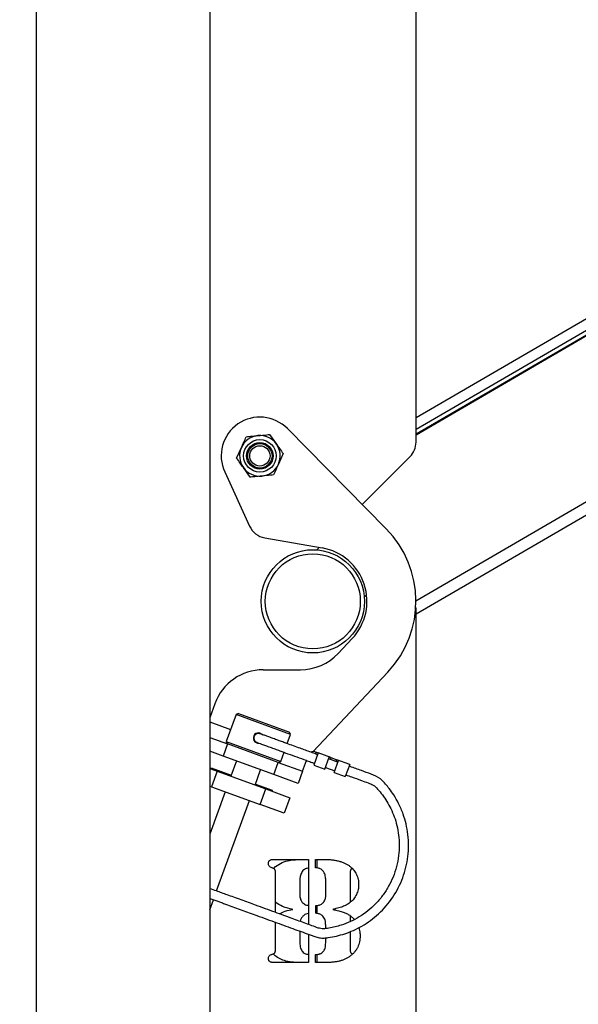
# Model space of a CAD drawing. Units: inches. Extents: x 0.4 to 16.6, y 0.2 to 10.8.
# Drawn here: x 3.2 to 3.4, y 3.8 to 4 of the extents above; entities that cross this region are included whole.
import ezdxf

# ---------------------------------------------------------------- set-up
doc = ezdxf.new("R2010")
doc.units = ezdxf.units.IN
doc.header["$MEASUREMENT"] = 0
doc.styles.add('SLDTEXTSTYLE1', font='TXT', dxfattribs={"width": 0.75})
doc.dimstyles.new('SLDDIMSTYLE1', dxfattribs={"dimtxt": 0.1377952755905512, "dimasz": 0.14, "dimexe": 0, "dimexo": 0.0625, "dimgap": 0.0344488188976378, "dimtad": 1, "dimdec": 4, "dimlfac": 35, "dimzin": 12, "dimdsep": 46, "dimtxsty": 'SLDTEXTSTYLE1', "dimblk1": 'CLOSED', "dimblk2": 'CLOSED', "dimsah": 1, "dimcen": 0.09, "dimazin": 3, "dimtfac": 1, "dimtofl": 0, "dimtmove": 0, "dimatfit": 3, "dimldrblk": 'CLOSED', "dimfxl": 0, "dimfrac": 2, "dimtolj": 1, "dimtzin": 12, "dimarcsym": 0})

# ---------------------------------------------------------------- blocks, each defined once
blk = doc.blocks.new('_Closed')
at = {"color": 0, "linetype": 'ByBlock', "lineweight": -2}
for p, q in [((-1, 0.166667), (0, 0)), ((-1, 0.166667), (-1, -0.166667)), ((0, 0), (-1, -0.166667)), ((0, 0), (-1, 0))]:
    blk.add_line(p, q, dxfattribs=at)
blk = doc.blocks.new('_D_1')
at = {"color": 7, "linetype": 'Continuous', "lineweight": 0}
for p, q in [((3.516305069884899, 3.981080150923626), (3.729562167399311, 4.105042753351309)), ((3.2459052025539, 3.420289761101729), (3.914121964762943, 3.420289761101732))]:
    blk.add_line(p, q, dxfattribs=at)
at = {"color": 7, "linetype": 'Continuous', "lineweight": 18}
blk.add_arc((2.551558214742358, 3.420289761101727), 1.323193671280429, 2.115252045439023e-13, 30.16868417377204, dxfattribs=at)
at = {"color": 7, "linetype": 'Continuous', "lineweight": 18, "xscale": 0.14, "yscale": 0.14}
for p, rotation in [((3.695524781352882, 4.08525741910767, 0.4847428571428014), 117.148840382895), ((3.874751886022786, 3.420289761101732, 0.4847428571428014), 273.0198437908781)]:
    blk.add_blockref('_Closed', p, dxfattribs=dict(at, rotation=rotation))

msp = doc.modelspace()

# ---------------------------------------------------------------- linework, layer by layer
at = {"color": 7, "linetype": 'Continuous', "lineweight": 25}
for p, q in [((3.226644805232401, 4.963146903958872), (3.226644805232401, 3.565563457482712)), ((3.274759090946686, 4.957432618244587), (3.274759090946686, 3.572175475387441)), ((3.331901948089544, 3.921517250251612), (3.331901948089544, 4.18952920659398)), ((3.331901948089544, 3.928319519473563), (3.458446324897877, 4.001877541478859)), ((3.331901948089544, 3.925087448466586), (3.457798034541069, 3.998268630682279)), ((3.331901948089544, 3.923755623706043), (3.458376682079311, 3.997273163564998)), ((3.481674550086975, 3.964585292144408), (3.331887538551193, 3.877516735101019)), ((3.482267683838469, 3.961294816679985), (3.331901948089544, 3.873889857423562)), ((3.38778217549749, 3.955943692636731), (3.331901948089544, 3.923461498634856)), ((3.323651318469955, 3.897502766780006), (3.296283884411098, 3.925231464836194)), ((3.291362405167488, 3.923609765736805), (3.293243130449022, 3.920962670878108)), ((3.282192599592046, 3.917094742251411), (3.28354468834514, 3.920047045552113)), ((3.295123855730555, 3.918315576019407), (3.293771766977462, 3.915363272718711)), ((3.316996780501612, 3.904245148021549), (3.330228272553466, 3.917476640073403)), ((3.285954050155113, 3.911800552534013), (3.284073324873581, 3.914447647392714)), ((3.278918306130376, 3.913240873421127), (3.28578436983704, 3.898260890953775)), ((3.28998671935258, 3.895014370460372), (3.305920956468833, 3.89220473453977)), ((3.304426737000027, 3.891675104519963), (3.3051009553426, 3.892349322862537)), ((3.318212156621768, 3.879196557983348), (3.317558720079205, 3.878543121440785)), ((3.331901948089544, 3.875243492308265), (3.33185852354808, 3.875946624431741)), ((3.331901948089544, 3.607231535965898), (3.331901948089544, 3.875243492308265)), ((3.310320327994795, 3.862989774833799), (3.314237428321114, 3.867150229888002)), ((3.28959859593203, 3.85849681136388), (3.299919190359286, 3.85849681136388)), ((3.303416677284091, 3.835859157783747), (3.324118509074848, 3.857847116612998)), ((3.276174415635088, 3.849097099125674), (3.274759090946686, 3.845208526503091)), ((3.282069404952291, 3.846077039003255), (3.279345458810805, 3.83859305848771)), ((3.282687373606417, 3.846365202519173), (3.282069404952291, 3.846077039003255)), ((3.29717160778635, 3.840580286699807), (3.282069404952291, 3.846077039003255)), ((3.282687373606417, 3.846365202519173), (3.296883444270432, 3.841198255353933)), ((3.274759090946686, 3.844036390331033), (3.280558408819099, 3.841925611246426)), ((3.296247909099143, 3.838042445414324), (3.29717160778635, 3.840580286699807)), ((3.29717160778635, 3.840580286699807), (3.296883444270432, 3.841198255353933)), ((3.274759090946686, 3.839749274161916), (3.279716611213627, 3.837944884348978)), ((3.279716611213627, 3.837944884348978), (3.278495110701749, 3.834588839274742)), ((3.279345458810805, 3.83859305848771), (3.279633622326723, 3.837975089833585)), ((3.279345458810805, 3.83859305848771), (3.286896560227835, 3.835844682335986)), ((3.293746704103835, 3.832838348152952), (3.279716611213627, 3.837944884348978)), ((3.286843502620492, 3.839638024183148), (3.286983848866552, 3.839586942327091)), ((3.278495110701749, 3.834588839274742), (3.274759090946686, 3.835948639260216)), ((3.286896560227835, 3.835844682335986), (3.294447661644864, 3.833096306184262)), ((3.294447661644864, 3.833096306184262), (3.295371360331946, 3.835634147469399)), ((3.304809037791081, 3.835458556750441), (3.303586554144233, 3.832099810535075)), ((3.3039739293896, 3.835774654917577), (3.304331281069104, 3.835644589543072)), ((3.304156362195803, 3.835164003888442), (3.304331281069104, 3.835644589543072)), ((3.304599058471495, 3.835002875621269), (3.304156362195803, 3.835164003888442)), ((3.304331281069104, 3.835644589543072), (3.304773977344796, 3.835483461275899)), ((3.308348601264766, 3.834182404570334), (3.304773977344796, 3.835483461275899)), ((3.292525203591958, 3.829482303078716), (3.278495110701749, 3.834588839274742)), ((3.282154112072619, 3.833257071688606), (3.280611987398981, 3.829020118969804)), ((3.292525203591958, 3.829482303078716), (3.293746704103835, 3.832838348152952)), ((3.293746704103835, 3.832838348152952), (3.300458794252306, 3.830395347129197)), ((3.293829692990739, 3.832808142668344), (3.294447661644864, 3.833096306184262)), ((3.300458794252306, 3.830395347129197), (3.301543002931525, 3.833374185993328)), ((3.306640555161787, 3.830988245069267), (3.307841347313171, 3.83428739439065)), ((3.310309737960316, 3.832924358269904), (3.307692022802412, 3.833877128669168)), ((3.308348601264766, 3.834182404570334), (3.308173682391466, 3.833701818915704)), ((3.308173682391466, 3.833701818915704), (3.309828078371261, 3.833099668023369)), ((3.308348601264766, 3.834182404570334), (3.310002997244562, 3.833580253677999)), ((3.309258270319691, 3.830035474670002), (3.310459062471074, 3.833334623991386)), ((3.309828078371261, 3.833099668023369), (3.310002997244562, 3.833580253677999)), ((3.313538657851171, 3.832293378458726), (3.310002997244562, 3.833580253677999)), ((3.313538657851171, 3.832293378458726), (3.312312271337245, 3.828923909204193)), ((3.274759090946686, 3.831150399062681), (3.276833256154835, 3.830395464665965)), ((3.275020991814749, 3.831055074942378), (3.275118711855699, 3.831323558548317)), ((3.275118711855699, 3.831323558548317), (3.280709707439931, 3.829288602575742)), ((3.276833256154835, 3.830395464665965), (3.275269735499632, 3.826099726970943)), ((3.276833256154835, 3.830395464665965), (3.290257436451777, 3.825509462618454)), ((3.287324077547451, 3.826577117946049), (3.288866202221089, 3.830814070664852)), ((3.300458794252306, 3.830395347129197), (3.299237293740429, 3.827039302054962)), ((3.303586554144233, 3.832099810535075), (3.306640555161787, 3.830988245069267)), ((3.306815474035088, 3.831468830723897), (3.309433189192992, 3.830516060324633)), ((3.309258270319691, 3.830035474670002), (3.312312271337245, 3.828923909204193)), ((3.280287021270015, 3.829442447760027), (3.280189301229064, 3.829173964154088)), ((3.287421797588402, 3.826845601551987), (3.292033179029845, 3.825167195968455)), ((3.299237293740429, 3.827039302054962), (3.292525203591958, 3.829482303078716)), ((3.275269735499632, 3.826099726970943), (3.274759090946686, 3.826285586388505)), ((3.279048466743777, 3.824724381274783), (3.274759090946686, 3.812939418128718)), ((3.275269735499632, 3.826099726970943), (3.288693915796574, 3.821213724923433)), ((3.288693915796574, 3.821213724923433), (3.290257436451777, 3.825509462618454)), ((3.290257436451777, 3.825509462618454), (3.296969526600248, 3.8230664615947)), ((3.292033179029845, 3.825167195968455), (3.291935458988895, 3.824898712362516)), ((3.276651168928873, 3.797253542516603), (3.285760556892248, 3.822281380251028)), ((3.296969526600248, 3.8230664615947), (3.295406005945045, 3.818770723899679)), ((3.295406005945045, 3.818770723899679), (3.288693915796574, 3.821213724923433)), ((3.292434537375258, 3.806004046816016), (3.302125757613353, 3.806004046816016)), ((3.302125757613353, 3.806004046816016), (3.302125757613353, 3.787981638165467)), ((3.304023079041924, 3.806004046816016), (3.306428833010179, 3.806004046816016)), ((3.304023079041924, 3.803703699593794), (3.304023079041924, 3.806004046816016)), ((3.3045067099943, 3.803606290103177), (3.3045067099943, 3.806004046816022)), ((3.29250823031322, 3.803479399784271), (3.292967771502237, 3.80402612022872)), ((3.292998773486369, 3.791303588716314), (3.292998773486369, 3.802141199593793)), ((3.299744805232396, 3.800522896022371), (3.299744805232396, 3.795649384117609)), ((3.306887662375258, 3.795649384117603), (3.306887662375258, 3.800522896022365)), ((3.313633694121284, 3.802141199593799), (3.313633694121284, 3.794074955089716)), ((3.274759090946686, 3.792055100984696), (3.275774919790763, 3.794846067795828)), ((3.30410988459748, 3.79107349126046), (3.30410988459748, 3.793237429752524)), ((3.3045067099943, 3.790994836440949), (3.3045067099943, 3.793304771822705)), ((3.313534487772083, 3.790527856339826), (3.314860763118277, 3.789367702836495)), ((3.313633694121284, 3.790441076023873), (3.313633694121284, 3.788914863213957)), ((3.292998773486369, 3.781221060704905), (3.292998773486369, 3.788576253110855)), ((3.299744805232396, 3.786120898355885), (3.299744805232396, 3.782876566657291)), ((3.306887662375258, 3.786857177248728), (3.306887662375258, 3.787576467450936)), ((3.313633694121284, 3.785966556864584), (3.313633694121284, 3.781221060704911)), ((3.302125757613353, 3.785254302560007), (3.302125757613353, 3.777432618244587)), ((3.306887662375258, 3.782876566657285), (3.306887662375258, 3.784267813539823)), ((3.292843763565729, 3.779329939673164), (3.292329371497227, 3.779836740445624)), ((3.304023079041924, 3.777432618244587), (3.304023079041924, 3.779633759117603)), ((3.3045067099943, 3.777432618244593), (3.3045067099943, 3.779720701253618)), ((3.302125757613353, 3.777432618244587), (3.292434537375258, 3.777432618244587)), ((3.306515638565734, 3.777432618244587), (3.304023079041924, 3.777432618244587))]:
    msp.add_line(p, q, dxfattribs=at)
for centre, radius in [((3.288658227661304, 3.917705159135412), 0.004499437570304052), ((3.288658227661304, 3.917705159135412), 0.003677178393889765), ((3.288658227661301, 3.917705159135412), 0.003374578177727391), ((3.288658227661301, 3.917705159135412), 0.002812148481439645), ((3.303316233803828, 3.877432618244587), 0.01428571428571385), ((3.303316233803828, 3.877432618244587), 0.01316085489313795)]:
    msp.add_circle(centre, radius, dxfattribs=at)
for centre, radius, start, end in [((3.288658227661301, 3.917705159135412), 0.01071428571428595, 44.62431835216199, 204.6243183521636), ((3.288658227661299, 3.917705159135412), 0.005624296962879497, 95.39328159361959, 155.3932815936099), ((3.288658227661299, 3.917705159135412), 0.005624296962880578, 35.39328159362454, 95.39328159361959), ((3.288658227661299, 3.917705159135412), 0.005624296962878454, 155.3932815936099, 215.3932815936573), ((3.288658227661299, 3.917705159135412), 0.005624296962880609, 335.3932815936321, 35.39328159362454), ((3.326187662375258, 3.921517250251612), 0.005714285714285783, 315.0000000000008, 0), ((3.288658227661299, 3.917705159135412), 0.005624296962879431, 215.3932815936573, 275.3932815936614), ((3.288658227661299, 3.917705159135412), 0.005624296962880609, 275.3932815936614, 335.3932815936321), ((3.290978994653534, 3.900641843334728), 0.005714285714286644, 204.6243183521654, 259.9999999999936), ((3.303316233803829, 3.877432618244587), 0.02857142857142911, 316.725643705857, 44.62431835216389), ((3.303316233803829, 3.877432618244587), 0.01500000000000039, 316.7256437058569, 79.99999999999966), ((3.299919190359286, 3.872782525649594), 0.01428571428571438, 270.0000000000008, 316.7256437058544), ((3.28959859593203, 3.844211097078165), 0.01428571428571468, 90, 160.0000000000018), ((3.288257555027659, 3.839587728104908), 0.001423629022290158, 69.94847347761733, 276.7961443441494), ((3.303485329184848, 3.834432236887882), 0.001428571428572026, 69.9999999999855, 119.4219422777616)]:
    msp.add_arc(centre, radius, start, end, dxfattribs=at)
for points, knots in [([(3.28354468834514, 3.920047045552113), (3.283755053915324, 3.920506381498652), (3.284210631117493, 3.921501140218902), (3.284656689118063, 3.922475113639187), (3.284896777098234, 3.922999348852806)], [0, 0, 0, 0, 0.4617561396427886, 1, 1, 1, 1]), ([(3.284896777098234, 3.922999348852806), (3.285324252094482, 3.923039706564758), (3.286388490794452, 3.92314018083642), (3.28747781692159, 3.923243023600194), (3.28812959113286, 3.923304557294808)], [0, 0, 0, 0, 0.401672102565563, 0.9999999999999999, 0.9999999999999999, 0.9999999999999999, 0.9999999999999999]), ([(3.28812959113286, 3.923304557294808), (3.288940898057937, 3.923381152397383), (3.290029882313716, 3.923483962885244), (3.291091664120256, 3.923584205202755), (3.291362405167488, 3.923609765736805)], [0, 0, 0, 0, 0.7450125387680706, 1, 1, 1, 1]), ([(3.293243130449022, 3.920962670878108), (3.293535744262505, 3.920550820976978), (3.294169441983793, 3.919658900186389), (3.294789898708086, 3.918785615916189), (3.295123855730555, 3.918315576019407)], [0, 0, 0, 0, 0.4617561396427785, 1, 1, 1, 1]), ([(3.284073324873581, 3.914447647392714), (3.283780711060099, 3.914859497293845), (3.283147013338811, 3.915751418084435), (3.282526556614515, 3.916624702354631), (3.282192599592046, 3.917094742251411)], [0, 0, 0, 0, 0.4617561396437111, 1, 1, 1, 1]), ([(3.293771766977462, 3.915363272718711), (3.293561401407278, 3.914903936772172), (3.293105824205107, 3.913909178051921), (3.292659766204538, 3.912935204631633), (3.292419678224368, 3.912410969418011)], [0, 0, 0, 0, 0.4617561396423467, 1, 1, 1, 1]), ([(3.289186864189743, 3.912105760976015), (3.288535089978472, 3.9120442272814), (3.287445763851335, 3.911941384517625), (3.286381525151362, 3.911840910245965), (3.285954050155113, 3.911800552534013)], [0, 0, 0, 0, 0.5983278974346055, 1, 1, 1, 1]), ([(3.292419678224368, 3.912410969418011), (3.292148937177136, 3.912385408883961), (3.291087155370594, 3.912285166566454), (3.289998171114818, 3.912182356078591), (3.289186864189743, 3.912105760976015)], [0, 0, 0, 0, 0.2549874612319905, 0.9999999999999999, 0.9999999999999999, 0.9999999999999999, 0.9999999999999999]), ([(3.304640362188066, 3.834987842297873), (3.304584467864029, 3.835008186168057), (3.303881560350468, 3.835264023580058), (3.302813477776598, 3.83565277387146), (3.301312503108849, 3.836199083851303), (3.299088863548193, 3.837008423124501), (3.296952211559288, 3.83778609647534), (3.295061726675135, 3.838474184356471), (3.293693965985941, 3.838971945472232), (3.292391101738645, 3.839445799266328), (3.291156372113641, 3.839894188992365), (3.290115131544973, 3.840271034845228), (3.289325074834214, 3.840554546953889), (3.288792642629182, 3.840742133867338), (3.288539281754809, 3.840825110348355), (3.288443398170378, 3.840853392507616), (3.288329540287713, 3.840866909357503), (3.288229138605599, 3.84086961138659), (3.28809384097631, 3.840860195750622), (3.287941867971507, 3.840831984352526), (3.287775445303571, 3.84077825436264), (3.287540398886504, 3.840663095144722), (3.287261372328501, 3.84043156802149), (3.287065585397618, 3.840099740100879), (3.286981362281232, 3.839775452770163), (3.286969684189723, 3.839501732000656), (3.287016677429745, 3.839239158896746), (3.287100303055244, 3.839024028856318), (3.287202470966212, 3.838855772100866), (3.287401916464371, 3.838602391837519), (3.287869736324559, 3.838359681048308), (3.288835695119329, 3.838013826477561), (3.290189670886826, 3.837519934175504), (3.291501003017497, 3.837042897695703), (3.292848308272984, 3.836552448048412), (3.294675475334792, 3.83588743840425), (3.296442225182199, 3.835244381009538), (3.298912410982954, 3.834345311499772), (3.30104440542835, 3.833569327768799), (3.302533132293353, 3.833027475665011), (3.303370139549081, 3.832722829923608), (3.30371496768359, 3.832597322746962), (3.303761473017534, 3.832580396189706)], [0, 0, 0, 0, 0.003756901899358215, 0.04724548723426692, 0.09142338319090818, 0.1359297235042336, 0.242127455117791, 0.2755910928603382, 0.3068265604478271, 0.3360923671142673, 0.3633800497087521, 0.3887293815268028, 0.4121477045540112, 0.4336297555898893, 0.4531577516837492, 0.4618508979287906, 0.4657151248808237, 0.4693845700470546, 0.472868194682578, 0.4764889288887814, 0.4803091859187404, 0.4843342199808507, 0.4930828235479981, 0.5026682618091869, 0.5080924943888538, 0.5140726636055024, 0.5198083539954538, 0.5249540483169651, 0.5293167984873147, 0.5332549927785382, 0.5604727297017672, 0.6070899747624662, 0.6348667462288418, 0.6637844998675351, 0.6940027856218559, 0.7251729015857455, 0.7913135681855632, 0.8620833633118152, 0.9374398365461104, 0.9768085547166074, 0.9968722798413968, 1, 1, 1, 1]), ([(3.288745667702714, 3.840925063369364), (3.288892391460093, 3.840858407772658), (3.289154560103974, 3.840739306355766), (3.289327278288709, 3.84051182216006), (3.289403334032593, 3.840411650427981)], [0, 0, 0, 0, 0.5596541035828226, 1, 1, 1, 1]), ([(3.304773977344796, 3.835483461275899), (3.304790261186555, 3.835476314871151), (3.304810532914984, 3.835467418323366), (3.304809283565165, 3.83546001344909), (3.304809037791081, 3.835458556750441)], [0, 0, 0, 0, 0.8032784089099274, 0.9999999999999999, 0.9999999999999999, 0.9999999999999999, 0.9999999999999999]), ([(3.308173682391466, 3.833701818915704), (3.308119631275271, 3.833721555159839), (3.308011519598785, 3.833761031096531), (3.307866683665069, 3.833810736444529), (3.307753918953555, 3.833834709005477), (3.307682851724415, 3.833824196517799), (3.307663918556414, 3.833791329873292), (3.307655433526408, 3.833776600459554)], [0, 0, 0, 0, 0.2107528170600195, 0.4215424579673574, 0.6308410761773277, 0.834558878594135, 1, 1, 1, 1]), ([(3.307841347313171, 3.83428739439065), (3.307851290681273, 3.834299577857797), (3.307871188771745, 3.834323958704315), (3.307957829755667, 3.834315157546061), (3.308079074090788, 3.834279693458952), (3.308215451655544, 3.834230899075849), (3.308308637591972, 3.834196959765517), (3.308348601264766, 3.834182404570334)], [0, 0, 0, 0, 0.2122026829683082, 0.4246476788016142, 0.6326997241592528, 0.8424797925111978, 1, 1, 1, 1]), ([(3.310273148684311, 3.83282383006029), (3.310275847405194, 3.832845015928475), (3.310281250676977, 3.832887433432456), (3.310216133482878, 3.832943966193896), (3.310105512202578, 3.832997157192168), (3.309969320577575, 3.833048339147008), (3.309872473274256, 3.833083534457161), (3.309828078371261, 3.833099668023369)], [0, 0, 0, 0, 0.2097588022339822, 0.4199707442327252, 0.6219393263347774, 0.8266966001303939, 1, 1, 1, 1]), ([(3.310002997244562, 3.833580253677999), (3.310057121768248, 3.83356059956583), (3.31016537565472, 3.833521289584281), (3.310308778889915, 3.833466930995597), (3.310412894597381, 3.833416735542412), (3.310463129511458, 3.833372600442702), (3.310460272268402, 3.833345920611286), (3.310459062471074, 3.833334623991386)], [0, 0, 0, 0, 0.2127359639804282, 0.4254909480055239, 0.6374717578376942, 0.8465003885933369, 0.9999999999999999, 0.9999999999999999, 0.9999999999999999, 0.9999999999999999]), ([(3.274759090946686, 3.795216117261765), (3.27495006499693, 3.795146534757972), (3.275983681681021, 3.794769930519074), (3.277128341805859, 3.794353113521208), (3.278574516042912, 3.793826524540817), (3.27984270476086, 3.793364817043158), (3.28163736563707, 3.792711529996152), (3.283665116863294, 3.791973432335403), (3.285725570303542, 3.79122352591017), (3.288954721157025, 3.790047900654319), (3.293175314884553, 3.788514798905506), (3.298180810406619, 3.786681453632207), (3.301705689463504, 3.785426493970987), (3.303937438165029, 3.784579422771771), (3.305124444173657, 3.784236069659869), (3.306383648125026, 3.78418168320799), (3.308745972174264, 3.78448810917963), (3.312364144589454, 3.785301396331401), (3.31715002153748, 3.787455144028345), (3.321755292035519, 3.790832320811865), (3.325663500280983, 3.795395128183452), (3.328447933234886, 3.800844566793293), (3.329880991196381, 3.806781549241602), (3.329888636844867, 3.811864033875997), (3.329204137697096, 3.81575475013903), (3.328351306755122, 3.818650645562454), (3.327203273615175, 3.821341274360427), (3.325851065204655, 3.823702461853848), (3.324609179046041, 3.825472987748828), (3.323372083025608, 3.826952863620319), (3.3219341988395, 3.828608211137105), (3.319469800953368, 3.829616510077886), (3.316644983526524, 3.830609954103433), (3.314603423739053, 3.831361749955955), (3.313466863279519, 3.831775272395533), (3.31336373897787, 3.831812792804095)], [0, 0, 0, 0, 0.006069542032139526, 0.03285043125587946, 0.04647508597087988, 0.06023951290444699, 0.08102972932181146, 0.1021683435911794, 0.1235866604712851, 0.1452853883571007, 0.202928472271564, 0.2552228657938659, 0.3016461307316784, 0.3123358449540922, 0.3250810618626493, 0.3375883277748556, 0.3488561901982309, 0.3947010732813211, 0.4454951131599243, 0.5012333445585049, 0.5604037732861034, 0.6195603246033683, 0.6785680915756784, 0.7374270437726617, 0.766739853762605, 0.7938908332125411, 0.8255558303810564, 0.8520489973243643, 0.8733675341259358, 0.888646871986086, 0.9086331502643207, 0.9365079872648485, 0.9646109803506693, 0.9967890243701615, 0.9999999999999999, 0.9999999999999999, 0.9999999999999999, 0.9999999999999999]), ([(3.312487190210546, 3.829404494858824), (3.313006360085048, 3.829215241427892), (3.314430786329596, 3.828695994131139), (3.316486896004428, 3.827955933287174), (3.318471473644272, 3.827210523769828), (3.32014579957012, 3.826663000598876), (3.321376566814505, 3.825355624456988), (3.323117886580916, 3.823265587688526), (3.325133269528063, 3.819969375844347), (3.326831054402685, 3.815274053951371), (3.327376656425892, 3.810810252461481), (3.327148926047641, 3.806990783392544), (3.326580674050973, 3.804010159639915), (3.325612215769232, 3.801096932724242), (3.324279161262627, 3.79835766969263), (3.322629419361321, 3.795855261635598), (3.320091440763412, 3.792905569831531), (3.316359801899706, 3.7899239459414), (3.312383310228619, 3.788106494332935), (3.30949681768018, 3.787283462952248), (3.3078402551815, 3.786978507989007), (3.306275009083912, 3.786679345793969), (3.304655494152943, 3.786989658685578), (3.303101262189335, 3.787646403020388), (3.300688807504728, 3.788491845966921), (3.297298430037389, 3.789744347537952), (3.292659341517567, 3.791425136350105), (3.288631785931674, 3.792893225847242), (3.285495261798246, 3.794034614180096), (3.283481613088342, 3.794767560259559), (3.281385667949148, 3.795530410736194), (3.279632548462124, 3.796168499240529), (3.278098463642148, 3.796726840286657), (3.276606026462737, 3.797270008266016), (3.275396822319439, 3.797709927702032), (3.274759090946686, 3.797941940160297)], [0, 0, 0, 0, 0.01735921098504268, 0.04762779376503357, 0.0684764310938381, 0.08428785499574774, 0.1019036075373784, 0.1234856513245685, 0.1701924014958776, 0.2220415777937827, 0.2792413904994441, 0.3099066328804785, 0.3419115883338946, 0.3742178207624937, 0.4060093848713342, 0.4372862466322471, 0.4680483704329474, 0.5279138921555621, 0.5855828400602896, 0.6040269647702087, 0.621979961909336, 0.6386018147890937, 0.6534840884953923, 0.6728591891851669, 0.6915834701049625, 0.7337267608960187, 0.7865002702856008, 0.8468959090657123, 0.8687215950106935, 0.8913941841314749, 0.9147725781954753, 0.9372452608175236, 0.9583769073465029, 0.9780480804971738, 1, 1, 1, 1]), ([(3.291014646502242, 3.804900376181096), (3.291019028116705, 3.804985761144573), (3.291027311987288, 3.805147189767067), (3.291100251344974, 3.805372800260485), (3.291210062651988, 3.805571492195464), (3.291380064074051, 3.80572872013748), (3.291589466706332, 3.805853234985344), (3.291836788840278, 3.805946256173134), (3.292124853878468, 3.805993151825271), (3.292326914749333, 3.806000260538976), (3.292434537375258, 3.806004046816016)], [0, 0, 0, 0, 0.1252503981359585, 0.2367981248032674, 0.3457889040667388, 0.4554561260026028, 0.5727797698196248, 0.7026679488606127, 0.8416335830967151, 0.9999999999999999, 0.9999999999999999, 0.9999999999999999, 0.9999999999999999]), ([(3.292967771502237, 3.80402612022872), (3.293566770077231, 3.804415862259902), (3.294765783580557, 3.805196007618688), (3.29725196125136, 3.805876527175961), (3.299084078545966, 3.805955679206204), (3.300203634597475, 3.806004046816022)], [0, 0, 0, 0, 0.2796784777726277, 0.5598315011730044, 1, 1, 1, 1]), ([(3.306428833010179, 3.806004046816016), (3.306813460628576, 3.805998518591347), (3.307559105286846, 3.805987801495131), (3.308642299052945, 3.805893230445333), (3.309653801652691, 3.805741268527472), (3.310595605983181, 3.805525290303409), (3.311466105430891, 3.805245352293204), (3.312272322000803, 3.804912321393649), (3.31300975330949, 3.804512853661089), (3.313449076498114, 3.80418636211885), (3.313664696105417, 3.804026120228714)], [0, 0, 0, 0, 0.1510174470851652, 0.2927646048757801, 0.4266070515274176, 0.5524120963280376, 0.6717656566143793, 0.7852689435028216, 0.8946101019101349, 1, 1, 1, 1]), ([(3.291789696105416, 3.803753302768397), (3.29167090952692, 3.803803167436226), (3.291443211746553, 3.803898751249878), (3.291189520606897, 3.804170936747509), (3.291038615014985, 3.804514384697568), (3.291022964371715, 3.804766424324668), (3.291014646502242, 3.804900376181096)], [0, 0, 0, 0, 0.2575184726080625, 0.4936280290108409, 0.7308777737175691, 1, 1, 1, 1]), ([(3.292763158407004, 3.803226269038238), (3.292729189217023, 3.803280486922771), (3.292670074904496, 3.803374838686022), (3.29255644481393, 3.803466272463484), (3.292430202298021, 3.803513376781621), (3.292278751466797, 3.803576650459619), (3.292056472409202, 3.803656714287893), (3.291886810728749, 3.803718141647377), (3.291789696105416, 3.803753302768397)], [0, 0, 0, 0, 0.1682616022868761, 0.2928144283006608, 0.3760091755065771, 0.5230781002776108, 0.7270091247047299, 1, 1, 1, 1]), ([(3.292998773486369, 3.802141199593793), (3.292997258969545, 3.802257127826534), (3.292994433399742, 3.802473410213453), (3.292952482021311, 3.802771387963324), (3.2928815121405, 3.803023341966216), (3.292801018344217, 3.803161355106259), (3.292763158407004, 3.803226269038238)], [0, 0, 0, 0, 0.3085952154140907, 0.5757330048412297, 0.800447704793146, 1, 1, 1, 1]), ([(3.300395846899062, 3.802680634117609), (3.300194352399635, 3.802301051039342), (3.299834141205962, 3.801622471355485), (3.299772129087466, 3.800859206646658), (3.299744805232396, 3.800522896022371)], [0, 0, 0, 0, 0.5593787837987072, 1, 1, 1, 1]), ([(3.30212575761335, 3.803585671383203), (3.301820627563107, 3.803540973254144), (3.301143674437176, 3.803441807216038), (3.300660974516257, 3.802950493142015), (3.300395846899062, 3.802680634117609)], [0, 0, 0, 0, 0.4507402928709527, 1, 1, 1, 1]), ([(3.306236620708591, 3.802680634117603), (3.306102175472745, 3.802825932839464), (3.305843076151729, 3.803105948713152), (3.305433848321289, 3.80336121082928), (3.305073948367954, 3.803502043637796), (3.30476117926386, 3.803585081824727), (3.304408307177849, 3.803663313409835), (3.30415577358775, 3.803689788288159), (3.304023079041924, 3.803703699593794)], [0, 0, 0, 0, 0.2357780173651505, 0.4543851913046828, 0.568587918926289, 0.696830594484509, 0.8406987103882587, 1, 1, 1, 1]), ([(3.306887662375258, 3.800522896022365), (3.306877493975433, 3.800716118786196), (3.306856465864964, 3.80111570079447), (3.306702762712417, 3.801694311608636), (3.306527938241425, 3.802239530533715), (3.306327452092271, 3.802543100174894), (3.306236620708591, 3.802680634117603)], [0, 0, 0, 0, 0.2534466378734174, 0.5241241484378494, 0.7844017542360002, 1, 1, 1, 1]), ([(3.313869309200649, 3.803226269038244), (3.313784519645526, 3.803032486186235), (3.313632679154315, 3.802685461326932), (3.313633383216074, 3.80230791813154), (3.313633694121284, 3.802141199593799)], [0, 0, 0, 0, 0.5584120180795895, 1, 1, 1, 1]), ([(3.313664696105417, 3.804026120228714), (3.313848735045852, 3.803871414475109), (3.314211156288073, 3.803566758018886), (3.314678619339402, 3.803035055022), (3.315085964982129, 3.802463626275548), (3.31541905927246, 3.801841211874974), (3.31568454857634, 3.801186306876192), (3.315881790778751, 3.800501441747083), (3.315992888083879, 3.799788725710295), (3.316007357663495, 3.799303850935706), (3.316014646502242, 3.799059602371571)], [0, 0, 0, 0, 0.1266484193021991, 0.2494041605552948, 0.3721986168582447, 0.4960865706700053, 0.6207823992353335, 0.7443149458956575, 0.871202399860305, 0.9999999999999999, 0.9999999999999999, 0.9999999999999999, 0.9999999999999999]), ([(3.314180013528304, 3.803499082437413), (3.31412466213207, 3.803477389122341), (3.313990141126979, 3.803424667660085), (3.313914075866664, 3.803299773161793), (3.313869309200649, 3.803226269038244)], [0, 0, 0, 0, 0.4114702844776555, 1, 1, 1, 1]), ([(3.316014646502242, 3.799059602371571), (3.316008196246715, 3.798817266731808), (3.315995382796574, 3.7983358663246), (3.315870892844466, 3.797625280751601), (3.315680425614741, 3.796934557163626), (3.31541241847883, 3.796272099698669), (3.315082664185955, 3.795647003885024), (3.314678529195378, 3.79507810184015), (3.314221573803891, 3.794556455820301), (3.313867252510577, 3.794260273527569), (3.313689497692718, 3.794111685704905)], [0, 0, 0, 0, 0.1284275490778641, 0.2551216753888081, 0.381459605111859, 0.5078736076581367, 0.6334243477823565, 0.7553821848268152, 0.8772808860166308, 1, 1, 1, 1]), ([(3.297810281422872, 3.792152360308085), (3.296833566164481, 3.792359205214566), (3.29509176508204, 3.792728076980325), (3.29359876843416, 3.793689417185947), (3.292942969914935, 3.79411168570491)], [0, 0, 0, 0, 0.5607501730458966, 1, 1, 1, 1]), ([(3.299744805232396, 3.795649384117609), (3.299816029332299, 3.795288933431036), (3.299943332330505, 3.7946446788435), (3.300365073464337, 3.794145548343235), (3.300550856819697, 3.793925673800149)], [0, 0, 0, 0, 0.5594848582310055, 0.9999999999999999, 0.9999999999999999, 0.9999999999999999, 0.9999999999999999]), ([(3.306081610787956, 3.793925673800143), (3.306187938781282, 3.794041898917301), (3.306410296224362, 3.794284953630037), (3.306648113087001, 3.794728360297432), (3.306834456721152, 3.795185561600896), (3.306870901503467, 3.795503270516202), (3.306887662375258, 3.795649384117603)], [0, 0, 0, 0, 0.2426899026789077, 0.5075230382303089, 0.7735109749082426, 1, 1, 1, 1]), ([(3.313689497692718, 3.794111685704905), (3.313404663158079, 3.793896636308667), (3.312824058039069, 3.793458280824651), (3.311972758428244, 3.793062271708036), (3.31120158025684, 3.792787799465566), (3.31050684031403, 3.792571253301013), (3.309701747581002, 3.792356409234415), (3.309126433826058, 3.792222942537824), (3.308822186184782, 3.792152360308079)], [0, 0, 0, 0, 0.2016856128972931, 0.4111148229520027, 0.5281333296126339, 0.6654994203046299, 0.8231034604971419, 1, 1, 1, 1]), ([(3.294018521701268, 3.790932430719644), (3.294557918363285, 3.79119660364355), (3.29576112576135, 3.791785882070347), (3.297081712426622, 3.792022060454916), (3.297810281422872, 3.792152360308085)], [0, 0, 0, 0, 0.4482989905853365, 1, 1, 1, 1]), ([(3.300550856819697, 3.793925673800149), (3.300883400585225, 3.793693947199976), (3.301367235297367, 3.793356796471223), (3.30194507280298, 3.793307882823767), (3.30212575761335, 3.793292587947562)], [0, 0, 0, 0, 0.6873086142482663, 1, 1, 1, 1]), ([(3.30410988459748, 3.793237429752524), (3.304337830541886, 3.793259103241352), (3.304739472256136, 3.793297292019966), (3.305284395101226, 3.793416402145358), (3.305724531281867, 3.793627070255811), (3.305961388625038, 3.793825139427986), (3.306081610787956, 3.793925673800143)], [0, 0, 0, 0, 0.3218786067360709, 0.5671514609592171, 0.7802981875801186, 1, 1, 1, 1]), ([(3.308822186184782, 3.792152360308079), (3.309117934965474, 3.792091323494743), (3.309673417414759, 3.791976682688823), (3.310452851420115, 3.791800801858106), (3.311120062979195, 3.791614736047972), (3.311856773884961, 3.7913792641068), (3.312672795405895, 3.791056942517869), (3.313251558838467, 3.790701577024862), (3.313534487772083, 3.790527856339826)], [0, 0, 0, 0, 0.180575910388762, 0.3391620034734218, 0.4776891882424139, 0.5945487065698116, 0.8017948342491261, 1, 1, 1, 1]), ([(3.300575658406999, 3.790261239276339), (3.300400684238078, 3.790055379550093), (3.300050514566699, 3.789643399695389), (3.299855525661572, 3.789104476605466), (3.299836069612113, 3.78882526337408), (3.299835373249881, 3.788815269898804)], [0, 0, 0, 0, 0.4905731354026655, 0.981766821182485, 1, 1, 1, 1]), ([(3.30212575761335, 3.790981806868221), (3.301857051636117, 3.790943165336213), (3.301270920697414, 3.790858876189905), (3.300819908492361, 3.790471192942986), (3.300575658406999, 3.790261239276339)], [0, 0, 0, 0, 0.4584401871482839, 1, 1, 1, 1]), ([(3.306056809200655, 3.790261239276333), (3.305939931784119, 3.790375414721201), (3.305713341137211, 3.790596767046404), (3.305273704474473, 3.790822690921744), (3.304738939111129, 3.790983076533203), (3.304338561941261, 3.791040623203369), (3.30410988459748, 3.79107349126046)], [0, 0, 0, 0, 0.2260472273466766, 0.4382385322557161, 0.6791472392782283, 1, 1, 1, 1]), ([(3.306887662375258, 3.787576467450936), (3.306884833095845, 3.787739782126726), (3.306879455565387, 3.788050189659874), (3.30685206021576, 3.78848540965042), (3.306796905393538, 3.788865437153184), (3.306691710436232, 3.789292344751504), (3.306483143033504, 3.789788231452122), (3.306201411413531, 3.790100806364801), (3.306056809200655, 3.790261239276333)], [0, 0, 0, 0, 0.1692854150796505, 0.3217559465403117, 0.451723884955172, 0.5665448345802848, 0.7775238146553572, 1, 1, 1, 1]), ([(3.316056431797274, 3.787102497095835), (3.316141539097599, 3.786847836418054), (3.316380835645306, 3.786131805938915), (3.316399466939882, 3.785373867903939), (3.316411471899067, 3.784885495228714)], [0, 0, 0, 0, 0.355656197884993, 1, 1, 1, 1]), ([(3.316411471899067, 3.784885495228714), (3.316402575120377, 3.784595743728111), (3.316385276888745, 3.784032372563356), (3.316266909447323, 3.783210429460887), (3.31606428151991, 3.782436909122803), (3.315768136621243, 3.781715413621381), (3.315403264902473, 3.781036112033835), (3.314941988164636, 3.78041480388324), (3.314411819967453, 3.77983102869038), (3.313998111286567, 3.779498337985765), (3.313788704041924, 3.779329939673159)], [0, 0, 0, 0, 0.1361714199370917, 0.264761532888496, 0.3894127740956125, 0.5109980373378714, 0.6305482570565293, 0.7508225055266016, 0.873873633898772, 1, 1, 1, 1]), ([(3.292763158407004, 3.780160792847762), (3.29280115632407, 3.780223565988396), (3.292883008512835, 3.780358787057162), (3.292950678545334, 3.780605721028089), (3.292995218955679, 3.780896914988034), (3.292997524280922, 3.781107142826424), (3.292998773486369, 3.781221060704905)], [0, 0, 0, 0, 0.1989320986128167, 0.4285242177535637, 0.6903297431248493, 1, 1, 1, 1]), ([(3.299744805232396, 3.782876566657291), (3.299757676573238, 3.782390643889764), (3.299780614002812, 3.781524703084183), (3.30023405621113, 3.780792249759236), (3.300433049280015, 3.780470812689038)], [0, 0, 0, 0, 0.5611500975546763, 1, 1, 1, 1]), ([(3.300433049280015, 3.780470812689038), (3.300595171901509, 3.780314464868639), (3.300919419237632, 3.780001767209266), (3.301528386651736, 3.77976674439814), (3.301938246278316, 3.779723949073482), (3.30212575761335, 3.77970437015441)], [0, 0, 0, 0, 0.3516982690617459, 0.7034010788339747, 1, 1, 1, 1]), ([(3.304023079041924, 3.779633759117603), (3.304155616933145, 3.779644063495562), (3.30440713703035, 3.779663618342272), (3.304757768230095, 3.779723125275694), (3.305066345749212, 3.779780397917315), (3.305417719413075, 3.779888105265009), (3.305818997677325, 3.780093889934564), (3.306070906708922, 3.780343482710316), (3.306199418327639, 3.780470812689031)], [0, 0, 0, 0, 0.166217678027404, 0.315434975987781, 0.4447514637321963, 0.558439033190754, 0.7747372762034228, 1, 1, 1, 1]), ([(3.306199418327639, 3.780470812689031), (3.306308805808422, 3.780612996994574), (3.306539000805434, 3.780912209624346), (3.306733584378976, 3.781484191255228), (3.30686907177788, 3.782144474839812), (3.306881182914084, 3.782621407535136), (3.306887662375258, 3.782876566657285)], [0, 0, 0, 0, 0.2094781416095873, 0.4408257675967553, 0.7008416330706465, 1, 1, 1, 1]), ([(3.313633694121284, 3.781221060704911), (3.313634585470945, 3.781012384741531), (3.313636174553453, 3.78064036090196), (3.313798177221942, 3.780307114404987), (3.313869309200649, 3.780160792847767)], [0, 0, 0, 0, 0.5609209442598891, 1, 1, 1, 1]), ([(3.291014646502242, 3.778517687689032), (3.29102308204965, 3.778649450096684), (3.291038949008868, 3.778897290414273), (3.291187794735476, 3.779235453970915), (3.291447917309101, 3.779493750680935), (3.291671583279769, 3.779589432276798), (3.291789696105416, 3.779639959514428)], [0, 0, 0, 0, 0.2687241957152267, 0.505460481457892, 0.738845119110794, 1, 1, 1, 1]), ([(3.292434537375258, 3.777432618244587), (3.292326833512752, 3.77743618203549), (3.292124620120666, 3.777442873032732), (3.29183826645947, 3.777492428596142), (3.291588183737376, 3.777575765283791), (3.291380261304061, 3.777702191732816), (3.291209886697122, 3.777858817153884), (3.291101726693396, 3.778056110536302), (3.291027015301076, 3.77827680797636), (3.29101892792674, 3.778434307862367), (3.291014646502242, 3.778517687689032)], [0, 0, 0, 0, 0.1594761471990503, 0.2994155634869134, 0.4291705342729486, 0.5473163069510117, 0.6577520064531075, 0.7675065232063373, 0.8769188582483405, 1, 1, 1, 1]), ([(3.291789696105416, 3.779639959514428), (3.291886974467805, 3.779674689558653), (3.292056922204492, 3.779735363816175), (3.292276927863401, 3.779819344632678), (3.29243127188125, 3.779872942286495), (3.292556323816674, 3.779921108476279), (3.292670124453006, 3.78001209254711), (3.292729207298882, 3.780106527283758), (3.292763158407004, 3.780160792847762)], [0, 0, 0, 0, 0.273521480749642, 0.4778488807470421, 0.6232599849765276, 0.7066164357067642, 0.8314113518957933, 1, 1, 1, 1]), ([(3.30011682904192, 3.777432618244593), (3.299401134359197, 3.777444481002868), (3.2979701862568, 3.77746819920541), (3.295990364245618, 3.777757089775768), (3.294239949205769, 3.778376764843789), (3.293309127720364, 3.779012235933798), (3.292843763565729, 3.779329939673164)], [0, 0, 0, 0, 0.2801809670633373, 0.5601891879675794, 0.7801166067289561, 1, 1, 1, 1]), ([(3.313788704041924, 3.779329939673159), (3.313560689165807, 3.779163407463257), (3.313107610090379, 3.778832498090251), (3.312367763177697, 3.778431432808655), (3.311597526794075, 3.778101958208579), (3.310778300082547, 3.77783986446111), (3.309877654028518, 3.777657661773656), (3.308869136471592, 3.777522339521091), (3.307734221888978, 3.777443860656529), (3.306935322458822, 3.777436490166286), (3.306515638565734, 3.777432618244587)], [0, 0, 0, 0, 0.1103765027189342, 0.2193246539550352, 0.3283808053675782, 0.4378469831380783, 0.5552188298432582, 0.6874326171777809, 0.8357997375846355, 1, 1, 1, 1]), ([(3.313869309200649, 3.780160792847767), (3.31393177821996, 3.780071807004044), (3.314046933105388, 3.779907771218758), (3.314238787858541, 3.779854417454285), (3.314326565583306, 3.779830006945938)], [0, 0, 0, 0, 0.5424782377114639, 1, 1, 1, 1])]:
    msp.add_open_spline(points, degree=3, knots=knots, dxfattribs=at)

# ---------------------------------------------------------------- dimensions: what is measured, and where the dimension line sits
at = {"color": 7, "linetype": 'Continuous', "lineweight": 18}
dim = msp.add_angular_dim_2l(base=(3.829159641794633, 3.764638545491287), line1=((2.857268772365343, 3.420289761101728), (3.206535123813743, 3.42028976110173)), line2=((3.482267683838469, 3.961294816679985), (2.672555224670196, 3.490623196243831)), dimstyle='SLDDIMSTYLE1', dxfattribs=at)
dim.commit()
dim.dimension.update_dxf_attribs({"geometry": '_D_1', "text_midpoint": (3.838193321446467, 3.729177433100924), "dimtype": 162})

doc.saveas('drawing.dxf')
